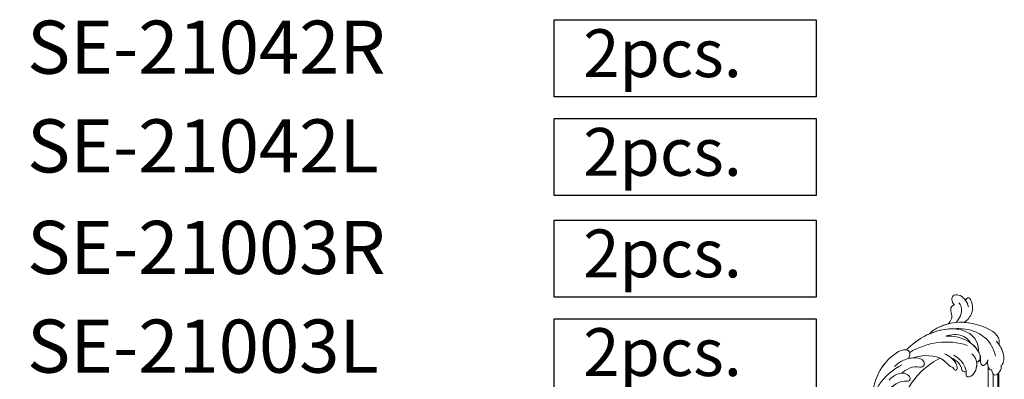
# Model space of a CAD drawing. Units: centimetres. Extents: x 0 to 7516, y 0 to 2231.
# Drawn here: x 6852 to 7516, y 1125 to 1367 of the extents above; entities that cross this region are included whole.
import ezdxf

# ---------------------------------------------------------------- set-up
doc = ezdxf.new("R2010")
doc.units = ezdxf.units.CM
doc.layers.add('A-02.平面文字', color=4, linetype='Continuous')
for name, color, linetype, lineweight in [('H&K Form tier2', 45, 'Continuous', 20), ('H&K From tier3', 47, 'Continuous', 9), ('H&K From tier4', 85, 'Continuous', 5), ('H&K From tier5', 87, 'Continuous', 0)]:
    doc.layers.add(name, color=color, linetype=linetype, lineweight=lineweight)
doc.styles.add('CHINA', font='txt.shx', dxfattribs={"bigfont": 'chineset.shx'})
doc.styles.add('dim', font='romans.shx', dxfattribs={"width": 0.7, "bigfont": 'chineset.shx'})

# ---------------------------------------------------------------- blocks, each defined once
blk = doc.blocks.new('H&K corner1')
at = {"layer": 'H&K From tier3'}
for points, knots in [([(14.17, 50.42), (14.12, 50.69), (13.9, 51.2), (13.26, 51.82), (12.47, 51.93), (12.08, 51.31), (12.38, 50.84), (12.54, 50.67)], [0, 0, 0, 0, 1.004687, 1.978805, 2.840466, 3.661818, 4.447886, 4.447886, 4.447886, 4.447886]), ([(13.68, 48.61), (14.07, 48.89), (14.78, 49.71), (14.67, 50.92), (14.21, 51.6), (13.88, 51.37), (13.79, 51.16)], [0, 0, 0, 0, 1.673615, 3.591535, 3.958924, 4.566648, 4.566648, 4.566648, 4.566648]), ([(11.79, 48.45), (11.95, 48.59), (12.28, 49.06), (12.23, 49.57), (11.95, 50.32), (12.38, 50.62), (12.54, 50.67)], [0, 0, 0, 0, 0.70126, 1.407074, 2.338624, 3.016432, 3.016432, 3.016432, 3.016432]), ([(13.68, 48.61), (14, 48.59), (15.44, 48.39), (17.28, 47.63), (17.79, 46.62), (17.81, 46.21), (17.75, 46.03)], [4.754493, 4.754493, 4.754493, 4.754493, 5.87235, 9.633095, 10.41487, 10.971904, 10.971904, 10.971904, 10.971904]), ([(9.6, 47.27), (10.09, 47.74), (10.76, 48.11), (11.43, 48.35), (11.79, 48.45)], [0, 0, 0, 0, 1.190487, 2.509886, 2.509886, 2.509886, 2.509886]), ([(6.92, 45.38), (7.48, 46.03), (8.49, 46.76), (9.51, 47.22), (9.6, 47.27)], [0, 0, 0, 0, 3.126199, 3.45646, 3.45646, 3.45646, 3.45646]), ([(3.01, 37.03), (2.83, 37.88), (2.63, 40.92), (4.06, 44.24), (6.5, 45.47), (6.9, 45.39), (6.92, 45.38)], [4.828777, 4.828777, 4.828777, 4.828777, 7.580509, 14.98478, 16.481141, 16.598112, 16.598112, 16.598112, 16.598112]), ([(17.75, 46.03), (17.96, 45.75), (18.29, 45.1), (18.4, 44.17), (18.18, 43.65), (18.03, 43.57)], [0.616801, 0.616801, 0.616801, 0.616801, 1.868749, 3.29116, 3.76631, 3.76631, 3.76631, 3.76631]), ([(3.68, 19.32), (4.25, 20.29), (6.37, 24.45), (6.06, 30.11), (4.77, 37.08), (7.93, 42.58), (10.23, 44.12), (10.85, 44.39)], [13.405356, 13.405356, 13.405356, 13.405356, 16.994991, 28.582706, 37.639825, 43.755957, 47.397252, 47.397252, 47.397252, 47.397252]), ([(12.2, 44.41), (12.39, 44.24), (12.7, 43.88), (12.92, 43.31), (12.79, 43.01), (12.58, 42.96), (12.41, 43.33), (11.94, 43.4), (11.52, 44), (11.06, 44.3), (10.85, 44.39)], [1.152444, 1.152444, 1.152444, 1.152444, 2.054379, 2.772699, 3.130727, 3.138503, 3.556731, 4.130837, 5.201111, 5.932802, 5.932802, 5.932802, 5.932802]), ([(13.91, 42.83), (13.74, 42.78), (13.44, 42.85), (13.34, 43.39), (12.99, 43.96), (12.46, 44.33), (12.2, 44.41)], [0, 0, 0, 0, 0.342874, 0.800217, 1.596022, 3.008345, 3.008345, 3.008345, 3.008345]), ([(15.53, 44.79), (15.57, 44.65), (15.61, 44.31), (15.37, 43.97), (15.15, 43.92)], [5.702105, 5.702105, 5.702105, 5.702105, 6.21597, 6.899517, 6.899517, 6.899517, 6.899517]), ([(16.44, 44.21), (16.41, 44.08), (16.34, 43.78), (15.8, 43.38), (15.57, 43.92), (15.6, 44.24), (15.61, 44.54), (15.53, 44.79)], [0, 0, 0, 0, 0.491003, 1.123072, 1.711774, 2.071954, 2.574488, 2.574488, 2.574488, 2.574488]), ([(16.9, 43.04), (16.79, 43.02), (16.47, 43.2), (16.39, 43.79), (16.44, 44.21)], [0, 0, 0, 0, 0.398621, 1.6345, 1.6345, 1.6345, 1.6345]), ([(15.15, 43.92), (15.17, 43.76), (15.16, 43.31), (14.9, 42.59), (14.32, 42.13), (13.87, 42.3), (13.92, 42.53), (13.91, 42.78), (13.91, 42.83)], [1.299466, 1.299466, 1.299466, 1.299466, 1.925278, 3.063122, 4.147841, 4.148162, 4.914055, 5.124475, 5.124475, 5.124475, 5.124475]), ([(18.03, 43.57), (18.04, 43.32), (17.97, 42.8), (17.18, 42.2), (16.95, 42.73), (16.9, 43.04)], [0, 0, 0, 0, 0.946454, 1.779537, 2.720757, 2.720757, 2.720757, 2.720757])]:
    blk.add_open_spline(points, degree=3, knots=knots, dxfattribs=at)
at = {"layer": 'H&K From tier4'}
for points, knots in [([(14.17, 50.42), (14.12, 50.69), (13.9, 51.2), (13.26, 51.82), (12.47, 51.93), (12.08, 51.31), (12.38, 50.84), (12.54, 50.67)], [0, 0, 0, 0, 1.004687, 1.978805, 2.840466, 3.661818, 4.447886, 4.447886, 4.447886, 4.447886]), ([(13.68, 48.61), (14.07, 48.89), (14.78, 49.71), (14.67, 50.92), (14.22, 51.59), (13.91, 51.4), (13.82, 51.22)], [0, 0, 0, 0, 1.673615, 3.591535, 3.958924, 4.509014, 4.509014, 4.509014, 4.509014]), ([(11.79, 48.45), (11.95, 48.59), (12.28, 49.06), (12.23, 49.57), (11.95, 50.32), (12.38, 50.62), (12.54, 50.67)], [0, 0, 0, 0, 0.70126, 1.407074, 2.338624, 3.016432, 3.016432, 3.016432, 3.016432]), ([(9.6, 47.27), (10.09, 47.74), (11.65, 48.61), (14.28, 48.87), (17.28, 47.63), (17.79, 46.62), (17.81, 46.21), (17.75, 46.03)], [0, 0, 0, 0, 1.190487, 5.87235, 9.633095, 10.41487, 10.971904, 10.971904, 10.971904, 10.971904]), ([(6.92, 45.38), (7.48, 46.03), (9.48, 47.46), (11.49, 47.9), (12.49, 47.84)], [0, 0, 0, 0, 3.126199, 6.829671, 6.829671, 6.829671, 6.829671]), ([(13.96, 46.48), (14.56, 46.15), (15.3, 45.52), (15.67, 44.4), (15.37, 43.97), (15.15, 43.92)], [2.91123, 2.91123, 2.91123, 2.91123, 5.390738, 6.21597, 6.899517, 6.899517, 6.899517, 6.899517]), ([(17.42, 46.42), (17.79, 46.04), (18.27, 45.29), (18.4, 44.17), (18.18, 43.65), (18.03, 43.57)], [0, 0, 0, 0, 1.868749, 3.29116, 3.76631, 3.76631, 3.76631, 3.76631]), ([(3.01, 37.03), (2.83, 37.88), (2.63, 40.92), (4.06, 44.24), (6.68, 45.55), (7.41, 45.17), (7.28, 44.6), (7.15, 44.37)], [4.828777, 4.828777, 4.828777, 4.828777, 7.580509, 14.98478, 16.481141, 17.233399, 18.140573, 18.140573, 18.140573, 18.140573]), ([(3.68, 19.32), (4.25, 20.29), (6.37, 24.45), (6.06, 30.11), (4.77, 37.08), (7.93, 42.58), (10.23, 44.12), (10.85, 44.39)], [13.405356, 13.405356, 13.405356, 13.405356, 16.994991, 28.582706, 37.639825, 43.755957, 47.397252, 47.397252, 47.397252, 47.397252]), ([(5.49, 43.44), (5.79, 43.71), (6.58, 44.27), (7.82, 44.56), (8.91, 44.3), (9.08, 43.64), (8.7, 43.34), (8.15, 43.4), (7.51, 43.48), (6.46, 42.78), (6.34, 42.64)], [0, 0, 0, 0, 1.535691, 3.308391, 4.512231, 5.01332, 5.043351, 5.584488, 7.350581, 8.637035, 8.637035, 8.637035, 8.637035]), ([(12.2, 44.41), (12.39, 44.24), (12.7, 43.88), (12.92, 43.31), (12.79, 43.01), (12.58, 42.96), (12.41, 43.33), (11.94, 43.4), (10.88, 44.92), (8.61, 44.81), (7.71, 44.45)], [1.152444, 1.152444, 1.152444, 1.152444, 2.054379, 2.772699, 3.130727, 3.138503, 3.556731, 4.130837, 5.201111, 9.556743, 9.556743, 9.556743, 9.556743]), ([(13.91, 42.83), (13.74, 42.78), (13.44, 42.85), (13.34, 43.39), (12.99, 43.96), (12.46, 44.33), (12.2, 44.41)], [0, 0, 0, 0, 0.342874, 0.800217, 1.596022, 3.008345, 3.008345, 3.008345, 3.008345]), ([(14.58, 44.92), (15.12, 44.43), (15.27, 43.64), (14.9, 42.59), (14.32, 42.13), (13.87, 42.3), (13.92, 42.53), (13.91, 42.78), (13.91, 42.83)], [0, 0, 0, 0, 1.925278, 3.063122, 4.147841, 4.148162, 4.914055, 5.124475, 5.124475, 5.124475, 5.124475]), ([(16.44, 44.21), (16.41, 44.08), (16.34, 43.78), (15.8, 43.38), (15.57, 43.92), (15.6, 44.24), (15.61, 44.54), (15.53, 44.79)], [0, 0, 0, 0, 0.491003, 1.123072, 1.711774, 2.071954, 2.574488, 2.574488, 2.574488, 2.574488]), ([(16.9, 43.04), (16.79, 43.02), (16.47, 43.2), (16.39, 43.79), (16.44, 44.21)], [0, 0, 0, 0, 0.398621, 1.6345, 1.6345, 1.6345, 1.6345]), ([(18.03, 43.57), (18.04, 43.32), (17.97, 42.8), (17.18, 42.2), (16.95, 42.73), (16.9, 43.04)], [0, 0, 0, 0, 0.946454, 1.779537, 2.720757, 2.720757, 2.720757, 2.720757]), ([(3.9, 39.27), (4.4, 40.32), (5.45, 41.49), (6.7, 41.74), (7.19, 41.67), (7.44, 42.06), (7.15, 42.55), (6.53, 42.66), (6.34, 42.64)], [5.061837, 5.061837, 5.061837, 5.061837, 8.837667, 10.131033, 10.706204, 10.789237, 11.665107, 11.953081, 11.953081, 11.953081, 11.953081])]:
    blk.add_open_spline(points, degree=3, knots=knots, dxfattribs=at)
at = {"layer": 'H&K From tier5'}
for points, knots in [([(14.17, 50.42), (14.12, 50.69), (13.9, 51.2), (13.26, 51.82), (12.47, 51.93), (12.08, 51.31), (12.38, 50.84), (12.54, 50.67)], [0, 0, 0, 0, 1.004687, 1.978805, 2.840466, 3.661818, 4.447886, 4.447886, 4.447886, 4.447886]), ([(12.72, 48.61), (12.94, 48.84), (13.33, 49.41), (13.44, 50.29), (13.16, 50.78), (13.05, 50.92)], [0, 0, 0, 0, 1.085222, 2.35752, 2.976791, 2.976791, 2.976791, 2.976791]), ([(13.68, 48.61), (14.07, 48.89), (14.78, 49.71), (14.67, 50.92), (14.22, 51.59), (13.91, 51.4), (13.82, 51.22)], [0, 0, 0, 0, 1.673615, 3.591535, 3.958924, 4.509014, 4.509014, 4.509014, 4.509014]), ([(11.79, 48.45), (11.95, 48.59), (12.28, 49.06), (12.23, 49.57), (11.95, 50.32), (12.38, 50.62), (12.54, 50.67)], [0, 0, 0, 0, 0.70126, 1.407074, 2.338624, 3.016432, 3.016432, 3.016432, 3.016432]), ([(9.6, 47.27), (10.09, 47.74), (11.65, 48.61), (14.28, 48.87), (17.28, 47.63), (17.79, 46.62), (17.81, 46.21), (17.75, 46.03)], [0, 0, 0, 0, 1.190487, 5.87235, 9.633095, 10.41487, 10.971904, 10.971904, 10.971904, 10.971904]), ([(6.92, 45.38), (7.48, 46.03), (9.77, 47.67), (12.97, 48.13), (15.12, 46.94), (15.41, 45.45), (15.37, 45.15)], [0, 0, 0, 0, 3.126199, 7.836756, 10.838029, 12.641653, 12.641653, 12.641653, 12.641653]), ([(12.33, 47.84), (12.96, 47.91), (14.29, 47.86), (16.44, 46.88), (17.17, 45.49), (17.36, 44.66)], [0, 0, 0, 0, 2.335843, 4.657087, 7.767811, 7.767811, 7.767811, 7.767811]), ([(7.28, 45.07), (8.3, 45.7), (10.61, 46.48), (12.92, 46.29), (14.07, 45.9)], [0, 0, 0, 0, 4.144659, 8.350501, 8.350501, 8.350501, 8.350501]), ([(11.51, 47), (12.16, 47.18), (13.56, 47.33), (14.37, 46.35), (14.44, 46.17)], [0, 0, 0, 0, 2.138558, 4.159711, 4.159711, 4.159711, 4.159711]), ([(11.51, 47), (12.45, 47.05), (13.87, 46.72), (15.29, 45.56), (15.67, 44.4), (15.37, 43.97), (15.15, 43.92)], [0, 0, 0, 0, 2.764794, 5.390738, 6.21597, 6.899517, 6.899517, 6.899517, 6.899517]), ([(17.42, 46.42), (17.79, 46.04), (18.27, 45.29), (18.4, 44.17), (18.18, 43.65), (18.03, 43.57)], [0, 0, 0, 0, 1.868749, 3.29116, 3.76631, 3.76631, 3.76631, 3.76631]), ([(4.87, 32.13), (4.5, 33.37), (3.09, 35.83), (2.4, 40.37), (4.06, 44.24), (6.68, 45.55), (7.41, 45.17), (7.28, 44.6), (7.15, 44.37)], [0, 0, 0, 0, 2.893384, 7.580509, 14.98478, 16.481141, 17.233399, 18.140573, 18.140573, 18.140573, 18.140573]), ([(3.68, 19.32), (4.25, 20.29), (6.37, 24.45), (6.06, 30.11), (4.77, 37.08), (7.93, 42.58), (10.23, 44.12), (10.85, 44.39)], [13.405356, 13.405356, 13.405356, 13.405356, 16.994991, 28.582706, 37.639825, 43.755957, 47.397252, 47.397252, 47.397252, 47.397252]), ([(5.49, 43.44), (5.79, 43.71), (6.58, 44.27), (7.82, 44.56), (8.91, 44.3), (9.08, 43.64), (8.7, 43.34), (8.15, 43.4), (7.51, 43.48), (6.46, 42.78), (6.34, 42.64)], [0, 0, 0, 0, 1.535691, 3.308391, 4.512231, 5.01332, 5.043351, 5.584488, 7.350581, 8.637035, 8.637035, 8.637035, 8.637035]), ([(11.37, 44.93), (11.89, 44.7), (12.57, 44.22), (12.92, 43.31), (12.79, 43.01), (12.58, 42.96), (12.41, 43.33), (11.94, 43.4), (10.88, 44.92), (8.61, 44.81), (7.71, 44.45)], [0, 0, 0, 0, 2.054379, 2.772699, 3.130727, 3.138503, 3.556731, 4.130837, 5.201111, 9.556743, 9.556743, 9.556743, 9.556743]), ([(13.91, 42.83), (13.74, 42.78), (13.44, 42.85), (13.34, 43.39), (12.99, 43.96), (12.46, 44.33), (12.2, 44.41)], [0, 0, 0, 0, 0.342874, 0.800217, 1.596022, 3.008345, 3.008345, 3.008345, 3.008345]), ([(14.58, 44.92), (15.12, 44.43), (15.27, 43.64), (14.9, 42.59), (14.32, 42.13), (13.87, 42.3), (13.98, 42.77), (13.67, 43.84), (12.94, 44.49), (12.46, 44.75)], [0, 0, 0, 0, 1.925278, 3.063122, 4.147841, 4.148162, 4.914055, 6.135383, 8.049043, 8.049043, 8.049043, 8.049043]), ([(16.44, 44.21), (16.41, 44.08), (16.34, 43.78), (15.8, 43.38), (15.57, 43.92), (15.6, 44.24), (15.61, 44.54), (15.53, 44.79)], [0, 0, 0, 0, 0.491003, 1.123072, 1.711774, 2.071954, 2.574488, 2.574488, 2.574488, 2.574488]), ([(16.9, 43.04), (16.79, 43.02), (16.47, 43.2), (16.39, 43.79), (16.44, 44.21)], [0, 0, 0, 0, 0.398621, 1.6345, 1.6345, 1.6345, 1.6345]), ([(2.86, 38), (2.81, 39.19), (3.38, 41.53), (5.39, 43.12), (6.35, 43.64)], [0, 0, 0, 0, 3.935507, 8.283279, 8.283279, 8.283279, 8.283279]), ([(18.03, 43.57), (18.04, 43.32), (17.97, 42.8), (17.18, 42.2), (16.95, 42.73), (16.9, 43.04)], [0, 0, 0, 0, 0.946454, 1.779537, 2.720757, 2.720757, 2.720757, 2.720757]), ([(4.06, 34.18), (3.37, 35.77), (3.07, 38.58), (5.14, 41.42), (6.7, 41.74), (7.19, 41.67), (7.44, 42.06), (7.1, 42.63), (6.06, 42.7), (5.12, 42.16), (4.86, 41.83)], [0, 0, 0, 0, 3.647557, 8.837667, 10.131033, 10.706204, 10.789237, 11.665107, 12.18049, 12.547424, 12.547424, 12.547424, 12.547424])]:
    blk.add_open_spline(points, degree=3, knots=knots, dxfattribs=at)
blk = doc.blocks.new('華槶元件')
at = {"layer": 'H&K Form tier2'}
blk.add_lwpolyline([(-29225, 0, 50.6, 50.6, 0), (0, 0, 50.6, 50.6, 0), (0, 20155, 50.6, 0, 0), (0, 20173, 0, 0, 0)], format="xyseb", dxfattribs=at)
at = {"layer": 'H&K From tier3'}
blk.add_line((-300, 10900), (-300, 20368), dxfattribs=at)
at = {"layer": 'H&K From tier4'}
blk.add_line((-150, 9620), (-150, 20150), dxfattribs=at)
at = {"layer": 'H&K From tier5', "xscale": 253.1895461266728, "yscale": 253.1895461266728, "zscale": 253.1895461266728}
blk.add_blockref('H&K corner1', (-4478, 9381), dxfattribs=at)

msp = doc.modelspace()

# ---------------------------------------------------------------- linework, layer by layer
at = {"color": 252}
for points in [[(7212.21, 1367.14), (7388.67, 1367.14), (7388.67, 1315.26), (7212.21, 1315.26)], [(7212.21, 1300.58), (7388.67, 1300.58), (7388.67, 1248.7), (7212.21, 1248.7)], [(7212.21, 1232.12), (7388.67, 1232.12), (7388.67, 1180.24), (7212.21, 1180.24)], [(7212.21, 1165.56), (7388.67, 1165.56), (7388.67, 1113.68), (7212.21, 1113.68)]]:
    msp.add_lwpolyline(points, close=True, dxfattribs=at)

# ---------------------------------------------------------------- block references
at = {"xscale": 0.02268000000000001, "yscale": 0.02268000000000001, "zscale": 0.02268000000000001}
msp.add_blockref('華槶元件', (7511.52, 671.28), dxfattribs=at)

# ---------------------------------------------------------------- texts
at = {"color": 252, "char_height": 32.249, "width": 168.1676, "attachment_point": 1, "style": 'dim'}
for insert in [(7231.71, 1360.83), (7231.71, 1294.27), (7231.71, 1225.81), (7231.71, 1159.25)]:
    msp.add_mtext('2pcs.', dxfattribs=dict(at, insert=insert))
at = {"layer": 'A-02.平面文字', "char_height": 35.832, "width": 1338.3788, "attachment_point": 4, "style": 'CHINA'}
for s, insert in [('SE-21042R', (6856.83, 1344.1)), ('SE-21042L', (6856.83, 1277.54)), ('SE-21003R', (6856.83, 1209.08)), ('SE-21003L', (6856.83, 1142.52))]:
    msp.add_mtext(s, dxfattribs=dict(at, insert=insert))

doc.saveas('drawing.dxf')
